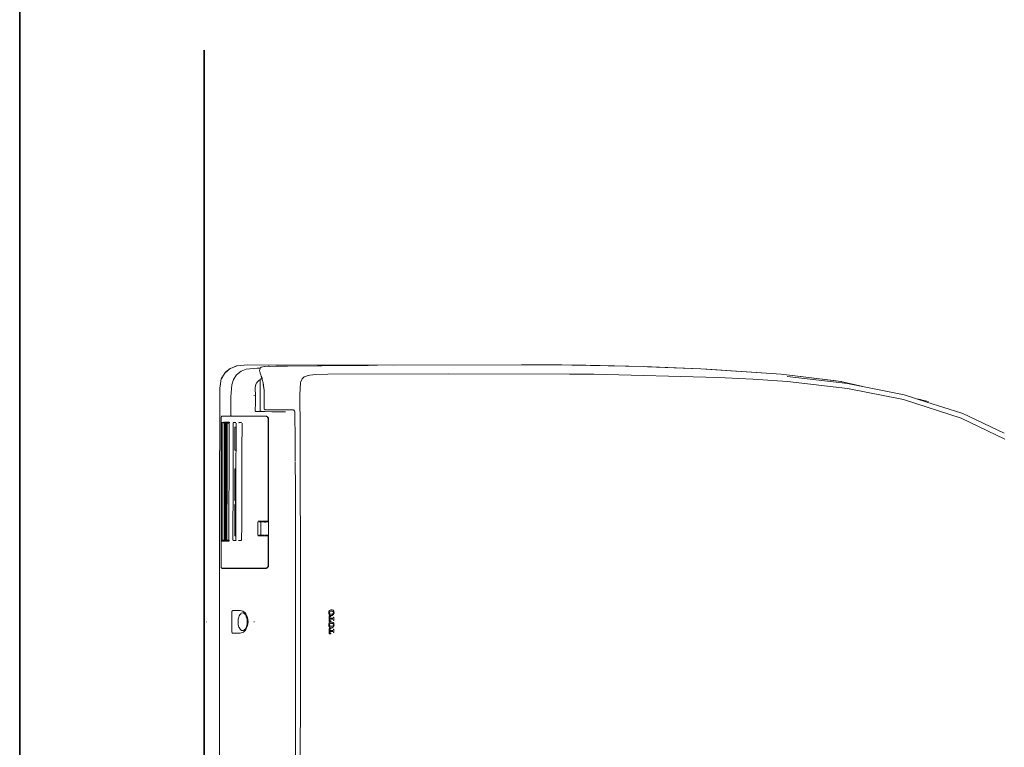
# Model space of a CAD drawing. Units: inches. Extents: x 264.5 to 352.7, y 45.4 to 108.2.
# Drawn here: x 264.7 to 285.1, y 70.3 to 85.4 of the extents above; entities that cross this region are included whole.
import ezdxf

# ---------------------------------------------------------------- set-up
doc = ezdxf.new("R2010")
doc.units = ezdxf.units.IN
doc.header["$MEASUREMENT"] = 0
doc.layers.add('图层 1', color=7, linetype='Continuous')

msp = doc.modelspace()

# ---------------------------------------------------------------- linework, layer by layer
at = {"layer": '图层 1', "color": 7, "lineweight": 35}
for points in [[(352.673, 47.879), (264.673, 47.879), (264.673, 104.879), (352.673, 104.879), (352.673, 47.879)], [(268.493, 61.731), (268.493, 84.759)]]:
    msp.add_lwpolyline(points, dxfattribs=at)
at = {"layer": '图层 1', "color": 7, "lineweight": 9}
for points in [[(269.035, 78.17), (268.919, 78.071)], [(269.035, 78.17), (268.937, 78.09)], [(269.165, 78.221), (269.035, 78.169)], [(269.175, 78.221), (269.035, 78.169)], [(269.175, 78.221), (269.165, 78.221)], [(269.165, 78.035), (269.259, 78.109)], [(269.399, 78.239), (269.175, 78.22)], [(269.399, 78.239), (269.175, 78.22)], [(269.259, 78.109), (269.366, 78.15)], [(269.366, 78.15), (269.594, 78.17)], [(272.416, 78.234), (269.399, 78.239)], [(269.655, 78.17), (269.594, 78.17)], [(269.646, 78.141), (269.641, 78.122)], [(269.641, 78.118), (269.641, 78.109)], [(269.641, 78.109), (269.65, 78.081)], [(269.65, 78.16), (269.646, 78.146)], [(269.646, 78.146), (269.646, 78.141)], [(269.655, 78.174), (269.65, 78.16)], [(269.664, 78.188), (269.655, 78.179)], [(269.655, 78.179), (269.655, 78.174)], [(269.674, 78.192), (269.664, 78.188)], [(269.706, 78.202), (269.674, 78.192)], [(269.743, 78.207), (269.706, 78.201)], [(269.752, 78.207), (269.743, 78.207)], [(269.818, 78.212), (269.752, 78.207)], [(269.822, 78.212), (269.818, 78.212)], [(269.841, 78.212), (269.822, 78.212)], [(269.98, 78.216), (269.841, 78.211)], [(271.89, 78.23), (269.98, 78.216)], [(270.222, 78.216), (269.98, 78.216)], [(272.085, 78.234), (270.222, 78.216)], [(272.085, 78.234), (271.89, 78.23)], [(275.066, 78.239), (272.085, 78.234)], [(275.34, 78.239), (272.085, 78.234)], [(275.34, 78.239), (275.066, 78.239)], [(275.522, 78.239), (275.34, 78.239)], [(275.536, 78.239), (275.34, 78.239)], [(275.536, 78.239), (275.522, 78.239)], [(275.876, 78.239), (275.536, 78.239)], [(275.903, 78.239), (275.536, 78.239)], [(275.903, 78.239), (275.876, 78.239)], [(276.109, 78.234), (275.903, 78.239)], [(276.397, 78.234), (276.109, 78.234)], [(276.397, 78.234), (276.253, 78.234)], [(276.49, 78.23), (276.397, 78.234)], [(277.584, 78.207), (276.397, 78.234)], [(277.584, 78.207), (276.49, 78.23)], [(277.677, 78.202), (277.584, 78.207)], [(278.776, 78.16), (277.584, 78.207)], [(278.776, 78.16), (277.677, 78.202)], [(278.781, 78.16), (278.776, 78.16)], [(278.903, 78.15), (278.781, 78.16)], [(280.439, 78.049), (278.781, 78.16)], [(280.439, 78.049), (278.903, 78.15)], [(268.848, 77.95), (268.817, 77.76)], [(268.848, 77.95), (268.826, 77.802)], [(268.919, 78.071), (268.848, 77.95)], [(268.868, 77.974), (268.848, 77.95)], [(268.919, 78.071), (268.868, 77.974)], [(268.937, 78.09), (268.919, 78.071)], [(269.063, 77.825), (269.101, 77.936)], [(269.101, 77.937), (269.165, 78.034)], [(269.617, 77.913), (269.589, 77.886)], [(269.646, 77.932), (269.617, 77.913)], [(269.646, 77.932), (269.655, 77.932)], [(269.65, 77.932), (269.646, 77.932)], [(269.65, 78.081), (269.65, 78.071)], [(269.65, 78.071), (269.664, 78.035)], [(269.65, 77.937), (269.659, 77.95)], [(269.655, 77.304), (269.65, 77.937)], [(269.65, 77.932), (269.65, 77.937)], [(269.659, 77.95), (269.678, 77.955)], [(269.664, 78.035), (269.674, 78.011)], [(269.674, 78.011), (269.678, 77.998)], [(269.678, 77.998), (269.683, 77.988)], [(269.678, 77.955), (269.692, 77.96)], [(269.683, 77.988), (269.692, 77.965)], [(269.692, 77.969), (269.692, 77.965)], [(269.692, 77.965), (269.692, 77.955)], [(269.692, 77.955), (269.696, 77.941)], [(269.696, 77.941), (269.715, 77.867)], [(270.525, 77.955), (270.488, 77.875)], [(270.567, 77.992), (270.525, 77.955)], [(270.623, 78.016), (270.567, 77.992)], [(270.679, 78.029), (270.623, 78.016)], [(270.804, 78.044), (270.679, 78.029)], [(271.051, 78.049), (270.804, 78.043)], [(273.552, 78.058), (271.051, 78.049)], [(276.058, 78.049), (273.552, 78.057)], [(276.211, 78.049), (276.057, 78.049)], [(276.359, 78.049), (276.211, 78.049)], [(276.565, 78.049), (276.359, 78.049)], [(279.14, 77.983), (276.565, 78.049)], [(279.857, 77.946), (279.14, 77.983)], [(280.574, 77.895), (279.857, 77.946)], [(281.579, 77.913), (280.439, 78.049)], [(281.631, 77.904), (280.439, 78.049)], [(280.565, 77.998), (281.813, 77.857)], [(281.813, 77.755), (280.574, 77.894)], [(281.631, 77.904), (281.579, 77.913)], [(281.677, 77.899), (281.631, 77.904)], [(281.677, 77.899), (281.631, 77.904)], [(281.692, 77.895), (281.677, 77.899)], [(282.134, 77.792), (281.677, 77.899)], [(268.826, 77.802), (268.817, 77.76)], [(268.817, 77.681), (268.817, 77.76)], [(268.817, 77.76), (268.817, 77.68)], [(269.044, 77.583), (269.063, 77.825)], [(269.561, 77.825), (269.548, 77.774)], [(269.557, 77.806), (269.548, 77.774)], [(269.548, 77.774), (269.548, 77.694)], [(269.548, 77.694), (269.553, 77.662)], [(269.566, 77.839), (269.557, 77.806)], [(269.561, 77.829), (269.561, 77.824)], [(269.575, 77.867), (269.566, 77.839)], [(269.589, 77.886), (269.575, 77.866)], [(269.715, 77.867), (269.734, 77.718)], [(269.734, 77.718), (269.715, 77.834)], [(269.734, 77.718), (269.738, 77.611)], [(269.738, 77.611), (269.734, 77.718)], [(270.488, 77.876), (270.474, 77.62)], [(281.813, 77.857), (282.986, 77.624)], [(282.973, 77.522), (281.813, 77.755)], [(268.817, 77.662), (268.811, 75.292)], [(268.817, 77.681), (268.817, 77.667)], [(268.817, 77.681), (268.817, 77.661)], [(268.817, 77.667), (268.817, 77.661)], [(268.817, 77.662), (268.817, 76.47)], [(269.044, 77.392), (269.044, 77.583)], [(269.524, 77.606), (269.533, 77.606)], [(269.553, 77.662), (269.557, 77.653)], [(269.557, 77.574), (269.553, 77.439)], [(269.557, 77.653), (269.557, 77.643)], [(269.557, 77.643), (269.557, 77.634)], [(269.557, 77.574), (269.557, 77.634)], [(269.655, 77.648), (269.655, 77.657)], [(269.655, 77.643), (269.655, 77.648)], [(269.655, 77.634), (269.655, 77.643)], [(269.655, 77.634), (269.655, 77.466)], [(269.738, 77.336), (269.738, 77.611)], [(270.474, 77.62), (270.479, 76.931)], [(284.169, 77.135), (282.973, 77.522)], [(282.986, 77.624), (283.461, 77.47)], [(283.326, 77.527), (283.247, 77.541)], [(283.461, 77.471), (283.326, 77.527)], [(283.493, 77.481), (283.372, 77.508)], [(269.044, 77.196), (269.044, 77.392)], [(269.553, 77.439), (269.548, 77.304)], [(269.548, 77.304), (269.548, 77.289)], [(269.548, 77.289), (269.553, 77.28)], [(269.553, 77.28), (269.557, 77.276)], [(269.655, 77.466), (269.655, 77.304)], [(269.655, 77.304), (269.659, 77.289)], [(269.655, 77.304), (269.655, 77.289)], [(269.655, 77.289), (269.659, 77.285)], [(269.659, 77.289), (269.659, 77.285)], [(269.659, 77.285), (269.659, 77.28)], [(269.659, 77.285), (269.659, 77.28)], [(269.659, 77.28), (269.664, 77.28)], [(269.659, 77.28), (269.664, 77.28)], [(269.664, 77.28), (269.674, 77.276)], [(269.664, 77.28), (269.668, 77.276)], [(269.738, 77.336), (269.738, 77.331), (269.738, 77.327), (269.743, 77.327), (269.743, 77.322), (269.743, 77.317), (269.748, 77.317)], [(269.738, 77.336), (269.738, 77.331), (269.738, 77.327), (269.743, 77.327), (269.743, 77.322), (269.743, 77.317), (269.748, 77.317)], [(269.748, 77.322), (269.752, 77.317)], [(269.748, 77.317), (269.748, 77.313), (269.752, 77.313), (269.756, 77.313), (269.756, 77.308), (269.762, 77.308), (269.767, 77.308)], [(269.748, 77.317), (269.748, 77.313), (269.752, 77.313), (269.756, 77.313), (269.756, 77.308), (269.762, 77.308), (269.767, 77.308)], [(269.752, 77.317), (269.756, 77.313)], [(269.756, 77.313), (269.762, 77.313)], [(269.762, 77.313), (269.767, 77.308)], [(270.335, 77.308), (269.767, 77.308)], [(270.335, 77.308), (270.344, 77.308)], [(270.348, 77.308), (270.353, 77.303)], [(270.353, 77.304), (270.357, 77.298)], [(270.353, 77.304), (270.362, 77.304)], [(270.357, 77.299), (270.357, 77.294)], [(270.357, 77.295), (270.362, 77.289)], [(270.362, 77.285), (270.367, 77.28)], [(284.164, 77.248), (283.461, 77.471)], [(268.844, 75.604), (268.848, 77.122)], [(268.848, 77.122), (268.844, 75.604)], [(268.848, 77.168), (268.848, 77.164)], [(268.848, 77.164), (268.848, 77.155)], [(268.848, 77.155), (268.848, 77.141)], [(268.848, 77.141), (268.848, 77.122)], [(268.853, 77.177), (268.853, 77.173), (268.853, 77.168)], [(268.859, 77.177), (268.853, 77.177)], [(269.762, 77.177), (268.858, 77.177)], [(269.762, 77.182), (268.863, 77.182)], [(269.044, 77.196), (269.044, 77.191)], [(269.044, 77.191), (269.049, 77.186)], [(269.049, 77.187), (269.054, 77.182)], [(269.049, 77.187), (269.059, 77.187)], [(269.557, 77.276), (269.57, 77.276)], [(269.57, 77.276), (269.674, 77.276)], [(269.57, 77.276), (269.599, 77.276)], [(269.748, 77.276), (269.599, 77.276)], [(269.668, 77.276), (269.683, 77.276)], [(269.674, 77.276), (269.683, 77.276)], [(269.678, 77.276), (269.674, 77.276)], [(269.683, 77.276), (269.678, 77.276)], [(269.896, 77.271), (269.748, 77.276)], [(269.785, 77.177), (269.762, 77.182)], [(269.762, 77.177), (269.78, 77.177)], [(269.78, 77.177), (269.785, 77.173)], [(269.803, 77.168), (269.785, 77.177)], [(269.785, 77.173), (269.799, 77.164)], [(269.799, 77.164), (269.803, 77.164)], [(269.818, 77.155), (269.803, 77.168)], [(269.803, 77.164), (269.808, 77.155)], [(269.808, 77.155), (269.812, 77.145)], [(269.812, 77.145), (269.818, 77.14)], [(269.818, 77.145), (269.818, 77.154)], [(269.822, 77.135), (269.818, 77.144)], [(269.818, 77.141), (269.818, 77.122)], [(269.818, 75.013), (269.818, 77.122)], [(269.818, 75.418), (269.818, 77.122)], [(269.822, 77.122), (269.822, 77.135)], [(269.822, 74.086), (269.822, 77.122)], [(269.98, 77.271), (269.896, 77.271)], [(270.05, 77.271), (269.98, 77.271)], [(270.175, 77.271), (270.05, 77.271)], [(270.367, 77.276), (270.372, 77.267)], [(270.372, 77.267), (270.372, 77.257)], [(270.372, 77.257), (270.372, 77.248)], [(270.372, 77.248), (270.372, 77.238)], [(270.372, 77.238), (270.372, 77.215)], [(270.372, 77.215), (270.372, 77.024)], [(284.202, 77.234), (284.164, 77.248)], [(285.077, 76.703), (284.169, 77.135)], [(285.063, 76.829), (284.202, 77.234)], [(268.868, 77.056), (268.868, 77.052), (268.868, 77.048), (268.872, 77.048)], [(268.868, 77.052), (268.868, 77.047)], [(268.868, 77.043), (268.868, 77.048)], [(268.868, 77.048), (268.868, 77.043)], [(268.868, 77.038), (268.868, 77.043)], [(268.868, 77.043), (268.868, 77.038)], [(268.868, 76.088), (268.868, 77.038)], [(268.868, 77.038), (268.868, 76.088)], [(268.872, 77.048), (268.877, 77.048)], [(268.872, 77.048), (268.877, 77.048)], [(268.896, 77.048), (268.886, 77.048)], [(268.891, 77.048), (268.896, 77.048)], [(268.891, 77.043), (268.891, 77.048)], [(268.904, 77.056), (268.896, 77.056)], [(268.896, 77.048), (268.896, 77.052)], [(269.012, 77.038), (268.896, 77.038)], [(268.904, 77.056), (268.904, 77.052), (268.91, 77.052), (268.91, 77.048)], [(268.914, 77.048), (268.904, 77.048)], [(268.91, 77.052), (268.91, 77.047)], [(268.91, 77.048), (268.91, 77.043)], [(268.91, 77.048), (268.914, 77.048)], [(268.91, 77.043), (268.91, 77.038)], [(268.91, 76.088), (268.91, 77.038)], [(268.91, 77.038), (268.91, 76.088)], [(268.928, 77.056), (268.914, 77.056)], [(268.914, 77.048), (268.914, 77.052)], [(268.914, 77.048), (268.923, 77.048)], [(268.914, 77.043), (268.914, 77.048)], [(268.928, 77.056), (268.928, 77.052), (268.928, 77.048)], [(268.928, 77.052), (268.928, 77.047)], [(268.928, 77.043), (268.928, 77.048)], [(268.928, 77.048), (268.928, 77.043)], [(268.928, 77.048), (268.933, 77.048), (268.937, 77.048)], [(268.928, 77.038), (268.928, 77.043)], [(268.928, 77.043), (268.928, 77.038)], [(268.928, 76.088), (268.928, 77.038)], [(268.928, 77.038), (268.928, 76.088)], [(268.933, 77.048), (268.933, 77.052)], [(268.933, 77.048), (268.937, 77.048)], [(268.933, 77.048), (268.943, 77.048)], [(268.933, 77.043), (268.933, 77.048)], [(268.947, 77.056), (268.937, 77.056)], [(268.956, 77.048), (268.943, 77.048)], [(268.947, 77.056), (268.947, 77.052), (268.947, 77.048), (268.952, 77.048)], [(268.947, 77.052), (268.947, 77.047)], [(268.947, 77.043), (268.947, 77.048)], [(268.947, 77.048), (268.947, 77.043)], [(268.947, 77.038), (268.947, 77.043)], [(268.947, 77.043), (268.947, 77.038)], [(268.947, 76.088), (268.947, 77.038)], [(268.947, 77.038), (268.947, 76.088)], [(268.952, 77.048), (268.956, 77.052)], [(268.952, 77.048), (268.956, 77.048)], [(268.952, 77.048), (268.961, 77.048)], [(268.952, 77.043), (268.952, 77.048)], [(268.952, 77.048), (268.956, 77.048)], [(268.965, 77.056), (268.956, 77.056)], [(268.965, 77.056), (268.965, 77.052), (268.97, 77.052), (268.97, 77.048)], [(268.975, 77.048), (268.965, 77.048)], [(268.97, 77.052), (268.97, 77.047)], [(268.97, 77.043), (268.97, 77.048)], [(268.97, 77.048), (268.97, 77.043)], [(268.97, 77.048), (268.975, 77.048)], [(268.97, 77.038), (268.97, 77.043)], [(268.97, 77.043), (268.97, 77.038)], [(268.97, 76.088), (268.97, 77.038)], [(268.97, 77.038), (268.97, 76.088)], [(268.989, 77.056), (268.975, 77.056)], [(268.975, 77.048), (268.975, 77.052)], [(268.975, 77.048), (268.984, 77.048)], [(268.975, 77.048), (268.984, 77.048)], [(268.975, 77.043), (268.975, 77.048)], [(268.998, 77.048), (268.984, 77.048)], [(268.989, 77.056), (268.989, 77.052), (268.989, 77.048)], [(268.989, 77.052), (268.989, 77.047)], [(268.989, 77.043), (268.989, 77.048)], [(268.989, 77.048), (268.989, 77.043)], [(268.989, 77.048), (268.993, 77.048), (268.998, 77.048)], [(268.989, 77.038), (268.989, 77.043)], [(268.989, 77.043), (268.989, 77.038)], [(268.993, 77.048), (268.993, 77.052)], [(268.993, 77.048), (268.998, 77.048)], [(268.993, 77.048), (269.003, 77.048)], [(268.993, 77.043), (268.993, 77.048)], [(269.007, 77.056), (268.998, 77.056)], [(269.016, 77.048), (269.003, 77.048)], [(269.007, 77.056), (269.007, 77.052), (269.012, 77.052), (269.012, 77.048)], [(269.012, 77.052), (269.012, 77.047)], [(269.012, 77.043), (269.012, 77.048)], [(269.012, 77.048), (269.012, 77.043)], [(269.012, 77.048), (269.016, 77.048)], [(269.012, 77.038), (269.012, 77.043)], [(269.012, 77.043), (269.012, 77.038)], [(269.012, 76.479), (269.012, 77.038)], [(269.012, 77.038), (269.012, 76.479)], [(269.016, 77.048), (269.025, 77.048)], [(269.096, 77.043), (269.091, 77.043)], [(269.091, 77.038), (269.091, 75.823)], [(269.101, 77.048), (269.096, 77.043)], [(269.109, 77.048), (269.101, 77.048)], [(269.147, 77.048), (269.109, 77.048)], [(269.128, 76.949), (269.128, 76.479)], [(269.128, 76.949), (269.156, 76.949)], [(269.152, 75.823), (269.156, 77.038)], [(269.217, 77.048), (269.208, 77.043)], [(269.208, 77.043), (269.217, 77.043)], [(269.222, 77.048), (269.217, 77.048)], [(269.263, 77.048), (269.222, 77.048)], [(269.272, 76.479), (269.278, 77.038)], [(270.372, 77.024), (270.376, 76.912)], [(270.376, 76.912), (270.376, 76.893)], [(270.376, 76.893), (270.376, 76.88)], [(270.376, 76.68), (270.376, 76.88)], [(270.479, 76.931), (270.483, 76.247)], [(270.376, 76.582), (270.376, 76.68)], [(269.007, 74.804), (269.012, 76.479)], [(269.012, 76.479), (269.007, 74.804)], [(269.147, 76.479), (269.128, 76.479)], [(269.152, 76.47), (269.143, 76.47)], [(269.147, 76.475), (269.147, 76.479)], [(269.152, 76.479), (269.161, 76.479)], [(269.156, 76.479), (269.152, 76.475)], [(269.152, 76.475), (269.161, 76.475)], [(269.272, 76.479), (269.272, 76.447)], [(270.376, 76.377), (270.376, 76.582)], [(269.272, 76.447), (269.272, 76.088)], [(270.376, 76.247), (270.376, 76.377)], [(268.868, 74.613), (268.868, 76.088)], [(268.868, 76.088), (268.868, 74.612)], [(268.904, 74.613), (268.91, 76.088)], [(268.91, 76.088), (268.904, 74.612)], [(268.928, 74.613), (268.928, 76.088)], [(268.928, 76.088), (268.928, 74.612)], [(268.947, 74.613), (268.947, 76.088)], [(268.947, 76.088), (268.947, 74.612)], [(268.965, 74.613), (268.97, 76.088)], [(268.97, 76.088), (268.965, 74.612)], [(269.147, 76.088), (269.128, 76.088)], [(269.128, 76.088), (269.128, 75.437)], [(269.272, 74.92), (269.272, 76.088)], [(270.376, 76.233), (270.376, 76.2)], [(270.376, 76.2), (270.381, 75.739)], [(270.483, 76.247), (270.483, 76.237)], [(270.483, 76.237), (270.483, 75.855)], [(269.156, 75.902), (269.128, 75.902)], [(270.483, 75.855), (270.488, 74.384)], [(269.091, 75.823), (269.086, 74.612)], [(269.152, 74.613), (269.152, 75.823)], [(270.381, 75.739), (270.381, 75.502)], [(268.844, 74.086), (268.844, 75.604)], [(268.844, 75.604), (268.844, 74.086)], [(269.156, 75.492), (269.128, 75.492)], [(270.381, 75.409), (270.381, 75.502)], [(268.811, 75.292), (268.811, 72.923)], [(269.147, 75.437), (269.128, 75.437)], [(269.128, 75.353), (269.147, 75.353)], [(269.128, 75.353), (269.128, 74.701)], [(269.143, 75.432), (269.147, 75.437)], [(269.147, 75.427), (269.143, 75.427)], [(269.143, 75.362), (269.143, 75.427)], [(269.147, 75.362), (269.143, 75.362)], [(269.147, 75.353), (269.143, 75.358)], [(269.147, 75.427), (269.147, 75.395)], [(269.147, 75.395), (269.147, 75.361)], [(269.156, 75.432), (269.152, 75.432)], [(269.152, 75.358), (269.152, 75.353)], [(269.818, 74.99), (269.818, 75.418)], [(270.381, 75.129), (270.381, 75.409)], [(270.381, 75.129), (270.381, 74.594)], [(270.381, 75.129), (270.381, 74.757)], [(269.269, 74.613), (269.272, 74.92)], [(269.604, 74.995), (269.604, 74.85)], [(269.604, 74.85), (269.604, 74.71)], [(269.808, 75.004), (269.608, 75.004)], [(269.627, 74.995), (269.627, 74.989)], [(269.748, 74.99), (269.627, 74.99)], [(269.664, 74.99), (269.664, 74.715)], [(269.752, 74.985), (269.748, 74.985), (269.748, 74.99)], [(269.752, 74.98), (269.752, 74.985)], [(269.762, 74.98), (269.762, 74.985)], [(269.762, 74.985), (269.767, 74.985)], [(269.767, 74.99), (269.775, 74.99)], [(269.775, 74.99), (269.78, 74.99)], [(269.822, 74.99), (269.78, 74.99)], [(269.808, 75.004), (269.812, 75.004), (269.818, 75.004), (269.818, 75.009), (269.818, 75.012)], [(269.822, 74.724), (269.822, 74.98)], [(269.007, 74.613), (269.007, 74.804)], [(269.007, 74.804), (269.007, 74.613)], [(269.128, 74.743), (269.152, 74.743)], [(269.152, 74.701), (269.128, 74.701)], [(269.808, 74.701), (269.608, 74.701)], [(269.743, 74.715), (269.627, 74.715)], [(269.627, 74.715), (269.627, 74.71)], [(269.762, 74.72), (269.762, 74.724)], [(269.767, 74.715), (269.762, 74.72)], [(269.775, 74.715), (269.767, 74.715)], [(269.78, 74.715), (269.775, 74.715)], [(269.822, 74.715), (269.78, 74.715)], [(269.822, 74.715), (269.78, 74.715)], [(269.818, 74.691), (269.818, 74.697), (269.812, 74.697), (269.812, 74.701), (269.808, 74.701)], [(269.818, 74.086), (269.818, 74.691)], [(270.381, 74.757), (270.381, 74.64)], [(270.381, 74.64), (270.381, 74.561)], [(270.381, 74.64), (270.381, 74.561)], [(269.012, 74.613), (268.853, 74.613)], [(268.853, 74.608), (268.853, 74.613)], [(268.853, 74.603), (268.853, 74.608)], [(268.853, 74.598), (268.853, 74.603)], [(268.853, 74.594), (268.853, 74.598)], [(268.868, 74.594), (268.853, 74.594)], [(268.872, 74.603), (268.863, 74.603)], [(268.872, 74.603), (268.868, 74.603), (268.868, 74.598)], [(268.868, 74.598), (268.868, 74.594)], [(268.872, 74.603), (268.872, 74.608)], [(268.872, 74.598), (268.872, 74.603)], [(268.872, 74.594), (268.872, 74.598)], [(268.886, 74.594), (268.872, 74.594)], [(268.891, 74.603), (268.881, 74.603)], [(268.891, 74.603), (268.886, 74.603), (268.886, 74.598)], [(268.886, 74.598), (268.886, 74.594)], [(268.891, 74.603), (268.891, 74.608)], [(268.891, 74.598), (268.891, 74.603)], [(268.891, 74.594), (268.891, 74.598)], [(268.904, 74.594), (268.891, 74.594)], [(268.914, 74.603), (268.901, 74.603)], [(268.904, 74.613), (268.904, 74.603)], [(268.904, 74.603), (268.904, 74.598)], [(268.904, 74.598), (268.914, 74.598)], [(268.91, 74.603), (268.91, 74.608)], [(268.91, 74.598), (268.91, 74.603)], [(268.914, 74.594), (268.91, 74.598)], [(268.923, 74.594), (268.914, 74.594)], [(268.933, 74.603), (268.919, 74.603)], [(268.928, 74.603), (268.923, 74.598)], [(268.923, 74.598), (268.933, 74.598)], [(268.928, 74.613), (268.928, 74.603)], [(268.928, 74.603), (268.928, 74.608)], [(268.928, 74.598), (268.928, 74.603)], [(268.933, 74.594), (268.933, 74.598)], [(268.947, 74.594), (268.933, 74.594)], [(268.952, 74.603), (268.943, 74.603)], [(268.947, 74.613), (268.947, 74.603)], [(268.947, 74.603), (268.947, 74.598)], [(268.952, 74.603), (268.947, 74.603), (268.947, 74.598)], [(268.947, 74.598), (268.956, 74.598)], [(268.947, 74.598), (268.947, 74.594)], [(268.952, 74.603), (268.952, 74.608)], [(268.952, 74.598), (268.952, 74.603)], [(268.952, 74.594), (268.952, 74.598)], [(268.965, 74.594), (268.952, 74.594)], [(268.975, 74.603), (268.961, 74.603)], [(268.965, 74.613), (268.965, 74.603)], [(268.965, 74.603), (268.965, 74.598)], [(268.975, 74.603), (268.97, 74.603), (268.97, 74.598), (268.965, 74.598)], [(268.965, 74.598), (268.975, 74.598)], [(268.965, 74.598), (268.965, 74.594)], [(268.97, 74.603), (268.97, 74.608)], [(268.97, 74.598), (268.97, 74.603)], [(268.975, 74.594), (268.97, 74.598)], [(268.984, 74.594), (268.975, 74.594)], [(268.993, 74.603), (268.979, 74.603)], [(268.989, 74.598), (268.984, 74.598), (268.984, 74.594)], [(268.989, 74.613), (268.989, 74.603)], [(268.993, 74.603), (268.989, 74.608)], [(268.989, 74.603), (268.989, 74.598)], [(268.993, 74.603), (268.989, 74.603), (268.989, 74.598)], [(268.989, 74.598), (268.998, 74.598)], [(268.993, 74.598), (268.993, 74.603)], [(268.993, 74.594), (268.993, 74.598)], [(269.007, 74.594), (268.993, 74.594)], [(269.016, 74.603), (269.003, 74.603)], [(269.007, 74.613), (269.007, 74.603)], [(269.007, 74.603), (269.007, 74.598)], [(269.016, 74.603), (269.012, 74.603), (269.012, 74.598), (269.007, 74.598)], [(269.007, 74.598), (269.016, 74.598)], [(269.007, 74.598), (269.007, 74.594)], [(269.091, 74.608), (269.096, 74.603)], [(269.096, 74.603), (269.101, 74.603)], [(269.101, 74.603), (269.105, 74.603)], [(269.143, 74.603), (269.105, 74.603)], [(269.147, 74.603), (269.156, 74.603)], [(269.203, 74.608), (269.208, 74.603)], [(269.208, 74.603), (269.212, 74.603)], [(269.212, 74.603), (269.217, 74.603)], [(269.263, 74.603), (269.217, 74.603)], [(269.269, 74.603), (269.263, 74.603)], [(270.381, 74.594), (270.381, 74.026)], [(270.381, 74.561), (270.386, 74.198)], [(270.381, 74.561), (270.381, 74.538)], [(270.381, 74.538), (270.386, 74.133)], [(270.488, 74.384), (270.488, 72.922)], [(268.844, 74.086), (268.844, 74.073)], [(268.844, 74.082), (268.844, 74.073)], [(268.844, 74.073), (268.844, 74.068)], [(268.844, 74.073), (268.844, 74.059)], [(268.844, 74.068), (268.844, 74.059)], [(268.844, 74.059), (268.844, 74.054)], [(268.844, 74.059), (268.844, 74.049)], [(268.844, 74.054), (268.844, 74.049)], [(268.844, 74.049), (268.848, 74.04)], [(268.844, 74.049), (268.848, 74.04)], [(268.848, 74.04), (268.859, 74.04)], [(268.848, 74.036), (268.848, 74.03)], [(268.848, 74.031), (268.853, 74.031)], [(268.853, 74.031), (268.859, 74.031)], [(269.762, 74.031), (268.858, 74.031)], [(269.762, 74.026), (268.863, 74.026)], [(269.785, 74.036), (269.762, 74.03)], [(269.762, 74.026), (269.78, 74.026)], [(269.78, 74.026), (269.785, 74.031)], [(269.799, 74.045), (269.785, 74.036)], [(269.785, 74.031), (269.803, 74.039)], [(269.812, 74.059), (269.799, 74.045)], [(269.803, 74.04), (269.812, 74.054)], [(269.803, 74.04), (269.812, 74.04)], [(269.818, 74.073), (269.812, 74.064)], [(269.812, 74.064), (269.812, 74.059)], [(269.812, 74.054), (269.818, 74.063)], [(269.818, 74.086), (269.818, 74.073)], [(269.818, 74.064), (269.822, 74.068)], [(269.822, 74.068), (269.822, 74.086)], [(270.381, 74.026), (270.386, 73.468)], [(270.386, 74.198), (270.386, 74.068)], [(270.386, 74.133), (270.386, 74.054)], [(270.386, 74.068), (270.386, 73.779)], [(270.386, 74.054), (270.386, 73.793)], [(270.386, 73.793), (270.386, 73.565)], [(270.386, 73.779), (270.386, 73.202)], [(270.386, 73.566), (270.386, 73.021)], [(270.386, 73.468), (270.386, 72.923)], [(270.386, 73.202), (270.386, 72.997)], [(269.068, 73.133), (269.063, 73.114)], [(269.063, 73.114), (269.063, 73.095)], [(269.063, 73.095), (269.063, 73.09)], [(269.063, 73.09), (269.063, 72.922)], [(269.072, 73.146), (269.068, 73.133)], [(269.077, 73.155), (269.072, 73.146)], [(269.082, 73.155), (269.077, 73.155)], [(269.101, 73.16), (269.082, 73.155)], [(269.17, 73.16), (269.101, 73.16)], [(269.24, 73.16), (269.17, 73.16)], [(269.208, 73.021), (269.198, 72.974)], [(269.217, 73.044), (269.208, 73.021)], [(269.231, 73.067), (269.217, 73.044)], [(269.249, 73.09), (269.231, 73.067)], [(269.296, 73.142), (269.24, 73.16)], [(269.259, 73.099), (269.249, 73.09)], [(269.291, 73.109), (269.259, 73.099)], [(269.291, 73.109), (269.296, 73.109)], [(269.342, 73.105), (269.296, 73.141)], [(269.296, 73.109), (269.3, 73.105)], [(269.3, 73.105), (269.306, 73.105)], [(269.306, 73.105), (269.309, 73.105)], [(269.309, 73.105), (269.315, 73.099)], [(269.315, 73.099), (269.319, 73.095)], [(269.319, 73.095), (269.328, 73.09)], [(269.328, 73.09), (269.338, 73.081)], [(269.338, 73.081), (269.347, 73.072)], [(269.356, 73.09), (269.342, 73.105)], [(269.347, 73.072), (269.362, 73.039)], [(269.356, 73.086), (269.356, 73.09)], [(269.393, 73.012), (269.356, 73.086)], [(269.362, 73.039), (269.366, 73.025)], [(269.366, 73.025), (269.38, 72.988)], [(269.403, 72.923), (269.393, 73.012)], [(270.386, 72.83), (270.386, 73.021)], [(271.075, 73.137), (271.084, 73.155)], [(271.075, 73.124), (271.075, 73.137)], [(271.075, 73.09), (271.075, 73.124)], [(271.084, 73.076), (271.075, 73.09)], [(271.079, 73.044), (271.079, 72.928)], [(271.117, 73.044), (271.079, 73.044)], [(271.084, 73.155), (271.103, 73.165)], [(271.097, 73.063), (271.084, 73.076)], [(271.088, 73.124), (271.097, 73.132)], [(271.088, 73.114), (271.088, 73.123)], [(271.088, 73.099), (271.088, 73.114)], [(271.097, 73.09), (271.088, 73.099)], [(271.088, 73.012), (271.093, 73.016)], [(271.088, 72.997), (271.088, 73.012)], [(271.159, 72.997), (271.088, 72.997)], [(271.093, 73.016), (271.097, 73.021)], [(271.097, 73.133), (271.106, 73.141)], [(271.097, 73.086), (271.097, 73.09)], [(271.112, 73.081), (271.097, 73.086)], [(271.117, 73.053), (271.097, 73.062)], [(271.097, 73.025), (271.106, 73.03)], [(271.097, 73.021), (271.097, 73.025)], [(271.103, 73.165), (271.117, 73.169)], [(271.106, 73.142), (271.112, 73.142)], [(271.106, 73.03), (271.112, 73.03)], [(271.112, 73.142), (271.145, 73.142)], [(271.145, 73.081), (271.112, 73.081)], [(271.112, 73.03), (271.117, 73.03)], [(271.117, 73.169), (271.145, 73.169)], [(271.145, 73.053), (271.117, 73.053)], [(271.117, 73.03), (271.117, 73.044)], [(271.145, 73.169), (271.163, 73.165)], [(271.145, 73.142), (271.159, 73.137)], [(271.149, 73.086), (271.145, 73.081)], [(271.154, 73.058), (271.145, 73.053)], [(271.163, 73.09), (271.149, 73.086)], [(271.172, 73.072), (271.154, 73.058)], [(271.159, 73.137), (271.163, 73.132)], [(271.163, 73.165), (271.177, 73.146)], [(271.163, 73.133), (271.168, 73.124)], [(271.168, 73.099), (271.163, 73.09)], [(271.168, 73.124), (271.172, 73.114)], [(271.172, 73.114), (271.168, 73.099)], [(271.168, 73.021), (271.168, 73.006)], [(271.181, 73.021), (271.168, 73.021)], [(271.181, 73.09), (271.172, 73.072)], [(271.177, 73.146), (271.181, 73.137)], [(271.181, 73.137), (271.186, 73.099)], [(271.186, 73.099), (271.181, 73.09)], [(271.181, 72.951), (271.181, 73.02)], [(268.533, 72.923), (268.542, 72.923)], [(268.811, 72.923), (268.811, 70.553)], [(269.063, 72.923), (269.063, 72.76)], [(269.198, 72.974), (269.194, 72.965)], [(269.194, 72.965), (269.194, 72.923)], [(269.194, 72.923), (269.198, 72.862)], [(269.198, 72.862), (269.212, 72.811)], [(269.212, 72.811), (269.217, 72.806)], [(269.217, 72.807), (269.24, 72.769)], [(269.362, 72.807), (269.347, 72.778)], [(269.356, 72.76), (269.393, 72.843)], [(269.371, 72.825), (269.362, 72.807)], [(269.38, 72.853), (269.371, 72.825)], [(269.38, 72.988), (269.384, 72.965)], [(269.384, 72.872), (269.38, 72.852)], [(269.384, 72.965), (269.384, 72.923)], [(269.384, 72.923), (269.384, 72.891)], [(269.384, 72.891), (269.384, 72.871)], [(269.393, 72.844), (269.403, 72.923)], [(269.524, 72.923), (269.533, 72.923)], [(270.386, 72.923), (270.386, 72.686)], [(270.386, 72.862), (270.386, 72.686)], [(270.386, 72.853), (270.386, 72.644)], [(270.386, 72.83), (270.386, 72.285)], [(270.488, 72.923), (270.488, 71.466)], [(271.075, 72.881), (271.084, 72.9)], [(271.075, 72.872), (271.075, 72.881)], [(271.075, 72.834), (271.075, 72.871)], [(271.084, 72.825), (271.075, 72.834)], [(271.079, 72.928), (271.116, 72.928)], [(271.084, 72.9), (271.103, 72.913)], [(271.097, 72.807), (271.084, 72.825)], [(271.088, 72.96), (271.088, 72.974)], [(271.088, 72.974), (271.159, 72.974)], [(271.088, 72.96), (271.097, 72.96)], [(271.093, 72.951), (271.088, 72.96)], [(271.088, 72.872), (271.097, 72.881)], [(271.088, 72.858), (271.088, 72.872)], [(271.088, 72.849), (271.088, 72.857)], [(271.097, 72.84), (271.088, 72.848)], [(271.097, 72.946), (271.093, 72.951)], [(271.103, 72.946), (271.097, 72.946)], [(271.097, 72.881), (271.106, 72.885)], [(271.097, 72.834), (271.097, 72.84)], [(271.112, 72.83), (271.097, 72.834)], [(271.117, 72.801), (271.097, 72.807)], [(271.112, 72.941), (271.103, 72.946)], [(271.103, 72.913), (271.117, 72.918)], [(271.106, 72.885), (271.112, 72.891)], [(271.117, 72.941), (271.112, 72.941)], [(271.112, 72.891), (271.145, 72.891)], [(271.145, 72.83), (271.112, 72.83)], [(271.117, 72.928), (271.117, 72.941)], [(271.117, 72.918), (271.145, 72.918)], [(271.145, 72.801), (271.117, 72.801)], [(271.145, 72.918), (271.163, 72.909)], [(271.145, 72.891), (271.159, 72.885)], [(271.149, 72.83), (271.145, 72.83)], [(271.154, 72.807), (271.145, 72.801)], [(271.163, 72.84), (271.149, 72.83)], [(271.172, 72.816), (271.154, 72.807)], [(271.159, 72.885), (271.163, 72.881)], [(271.163, 72.909), (271.177, 72.894)], [(271.163, 72.881), (271.168, 72.872)], [(271.168, 72.849), (271.163, 72.84)], [(271.168, 72.965), (271.168, 72.951)], [(271.168, 72.951), (271.181, 72.951)], [(271.168, 72.872), (271.172, 72.858)], [(271.172, 72.858), (271.168, 72.849)], [(271.181, 72.834), (271.172, 72.816)], [(271.177, 72.894), (271.181, 72.881)], [(271.181, 72.881), (271.186, 72.849)], [(271.186, 72.849), (271.181, 72.834)], [(269.063, 72.76), (269.063, 72.732)], [(269.063, 72.732), (269.068, 72.727)], [(269.068, 72.727), (269.068, 72.708)], [(269.068, 72.708), (269.072, 72.695)], [(269.072, 72.695), (269.082, 72.69)], [(269.082, 72.69), (269.101, 72.685)], [(269.101, 72.686), (269.17, 72.686)], [(269.17, 72.686), (269.24, 72.69)], [(269.24, 72.769), (269.249, 72.756)], [(269.24, 72.69), (269.306, 72.708)], [(269.249, 72.756), (269.269, 72.746)], [(269.269, 72.746), (269.291, 72.74)], [(269.296, 72.741), (269.291, 72.741)], [(269.3, 72.741), (269.296, 72.741)], [(269.306, 72.746), (269.3, 72.74)], [(269.319, 72.75), (269.306, 72.746)], [(269.306, 72.708), (269.342, 72.741)], [(269.324, 72.756), (269.319, 72.75)], [(269.347, 72.778), (269.324, 72.756)], [(269.342, 72.741), (269.356, 72.76)], [(270.386, 72.686), (270.381, 71.824)], [(270.386, 71.824), (270.386, 72.685)], [(270.386, 72.644), (270.386, 72.071)], [(271.117, 72.787), (271.079, 72.787)], [(271.079, 72.787), (271.079, 72.676)], [(271.079, 72.676), (271.116, 72.676)], [(271.088, 72.756), (271.093, 72.765)], [(271.088, 72.746), (271.088, 72.755)], [(271.159, 72.746), (271.088, 72.746)], [(271.088, 72.723), (271.159, 72.723)], [(271.088, 72.708), (271.088, 72.723)], [(271.088, 72.708), (271.097, 72.708)], [(271.093, 72.699), (271.088, 72.708)], [(271.093, 72.765), (271.097, 72.769)], [(271.097, 72.695), (271.093, 72.699)], [(271.097, 72.774), (271.106, 72.774)], [(271.097, 72.769), (271.097, 72.774)], [(271.103, 72.695), (271.097, 72.695)], [(271.112, 72.69), (271.103, 72.695)], [(271.106, 72.774), (271.112, 72.774)], [(271.112, 72.774), (271.117, 72.774)], [(271.117, 72.69), (271.112, 72.69)], [(271.117, 72.774), (271.117, 72.787)], [(271.117, 72.676), (271.117, 72.69)], [(271.168, 72.769), (271.168, 72.756)], [(271.181, 72.769), (271.168, 72.769)], [(271.168, 72.713), (271.168, 72.699)], [(271.168, 72.699), (271.181, 72.699)], [(271.181, 72.699), (271.181, 72.769)], [(270.386, 72.285), (270.386, 72.057)], [(270.386, 72.071), (270.386, 71.782)], [(270.386, 72.057), (270.386, 71.792)], [(270.381, 71.266), (270.386, 71.824)], [(270.381, 71.824), (270.381, 71.266)], [(270.386, 71.792), (270.386, 71.717)], [(270.386, 71.782), (270.386, 71.652)], [(270.386, 71.717), (270.381, 71.312)], [(270.386, 71.652), (270.381, 71.288)], [(270.488, 71.466), (270.483, 69.995)], [(270.381, 71.312), (270.381, 71.284)], [(270.381, 71.288), (270.381, 71.209)], [(270.381, 71.284), (270.381, 71.209)], [(270.381, 71.266), (270.381, 70.861)], [(270.381, 71.266), (270.381, 70.721)], [(270.381, 71.209), (270.381, 71.093)], [(270.381, 71.093), (270.381, 70.721)], [(270.381, 70.861), (270.381, 70.721)], [(268.811, 70.553), (268.817, 68.188)], [(270.381, 70.721), (270.381, 70.683)], [(270.381, 70.432), (270.381, 70.721)], [(270.381, 70.693), (270.381, 70.45)], [(270.381, 70.683), (270.381, 70.692)], [(270.381, 70.679), (270.381, 70.683)], [(270.381, 70.45), (270.381, 70.432)], [(270.381, 70.432), (270.381, 70.423)], [(270.381, 70.343), (270.381, 70.432)], [(270.381, 70.423), (270.381, 70.343)], [(270.381, 70.343), (270.381, 70.111)]]:
    msp.add_lwpolyline(points, dxfattribs=at)

doc.saveas('drawing.dxf')
